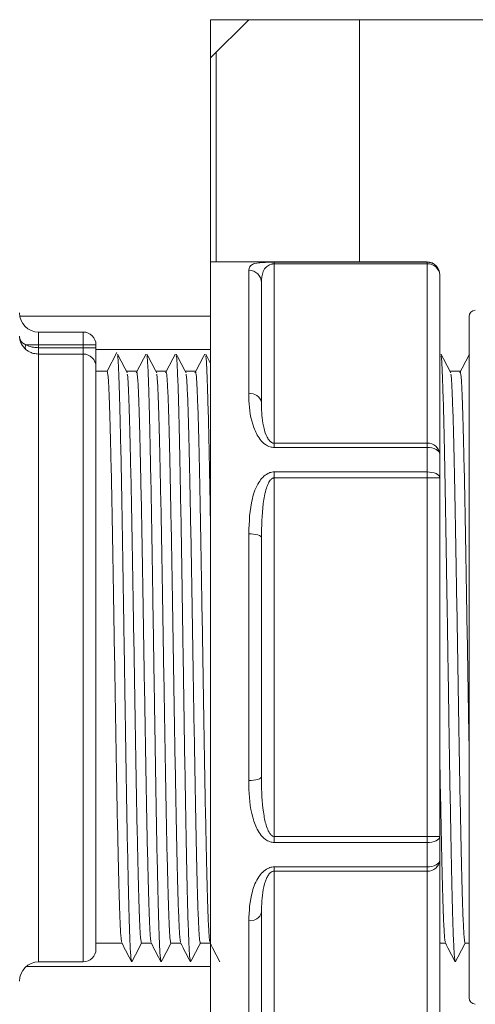
# Model space of a CAD drawing. Units: millimetres. Extents: x 2215 to 4214, y 429 to 3789.
# Drawn here: x 3369 to 3405, y 2967 to 3044 of the extents above; entities that cross this region are included whole.
import ezdxf

# ---------------------------------------------------------------- set-up
doc = ezdxf.new("R2010")
doc.units = ezdxf.units.MM
doc.header["$LTSCALE"] = 20

msp = doc.modelspace()

# ---------------------------------------------------------------- linework, layer by layer
at = {"color": 7, "linetype": 'Continuous', "lineweight": 18}
for p, q in [((3384.162, 3043.74), (3387.162, 3043.74)), ((3387.162, 3043.74), (3384.162, 3040.74)), ((3384.162, 3040.74), (3384.162, 3043.74)), ((3384.162, 3024.74), (3384.162, 3043.74)), ((3384.162, 3043.74), (3499.162, 3043.74)), ((3395.867, 3024.74), (3395.867, 3043.74)), ((3384.612, 3041.19), (3384.612, 3024.74)), ((3401.162, 3024.74), (3384.162, 3024.74)), ((3384.162, 2962.74), (3384.162, 3024.74)), ((3389.162, 3024.72), (3401.162, 3024.72)), ((3389.162, 3024.72), (3389.162, 3024.587)), ((3389.162, 3024.587), (3389.162, 3010.524)), ((3401.162, 3024.587), (3389.162, 3024.587)), ((3401.162, 3024.72), (3401.162, 3024.74)), ((3401.162, 3024.72), (3401.162, 3024.587)), ((3401.162, 3010.524), (3401.162, 3024.587)), ((3387.162, 3014.404), (3387.162, 3024.084)), ((3402.162, 3023.74), (3402.162, 3023.721)), ((3402.162, 3023.721), (3402.162, 3009.658)), ((3388.162, 3023.105), (3388.162, 3013.738)), ((3369.183, 3020.49), (3384.162, 3020.49)), ((3404.462, 2967.03), (3404.462, 3020.45)), ((3370.662, 3019.24), (3370.662, 3018.24)), ((3370.662, 3019.24), (3374.162, 3019.24)), ((3374.162, 3019.24), (3374.162, 3018.24)), ((3369.663, 3018.24), (3370.662, 3018.24)), ((3370.662, 3018.24), (3370.662, 3018.011)), ((3374.162, 3018.24), (3370.662, 3018.24)), ((3370.662, 3018.011), (3370.662, 3017.514)), ((3370.662, 3018.011), (3374.162, 3018.011)), ((3374.162, 3018.011), (3374.162, 3018.24)), ((3375.162, 3018.24), (3374.162, 3018.24)), ((3374.162, 3017.514), (3374.162, 3018.011)), ((3375.162, 3018.011), (3374.162, 3018.011)), ((3375.162, 3018.24), (3375.162, 3018.011)), ((3375.162, 3018.011), (3375.162, 3016.519)), ((3374.162, 3017.514), (3370.662, 3017.514)), ((3370.662, 3017.514), (3370.662, 2969.84)), ((3374.162, 2969.84), (3374.162, 3017.514)), ((3375.162, 3017.861), (3384.162, 3017.861)), ((3376.814, 3017.64), (3376.046, 3016.165)), ((3384.162, 3016.774), (3383.784, 3017.498)), ((3402.185, 3017.498), (3402.162, 3017.454)), ((3375.162, 3016.519), (3375.162, 2970.84)), ((3376.046, 3016.165), (3375.162, 3016.165)), ((3378.356, 3016.165), (3377.582, 3016.165)), ((3380.666, 3016.165), (3379.892, 3016.165)), ((3382.976, 3016.165), (3382.202, 3016.165)), ((3403.766, 3016.165), (3402.992, 3016.165)), ((3389.162, 3010.524), (3389.162, 3010.189)), ((3389.162, 3010.524), (3401.162, 3010.524)), ((3401.162, 3010.524), (3401.162, 3010.189)), ((3401.162, 3010.189), (3389.162, 3010.189)), ((3401.162, 3008.271), (3401.162, 3010.189)), ((3402.162, 3009.658), (3402.162, 3007.802)), ((3389.162, 3008.271), (3401.162, 3008.271)), ((3389.162, 3008.271), (3389.162, 3007.802)), ((3401.162, 3008.271), (3401.162, 3007.802)), ((3389.162, 3007.802), (3389.162, 2979.678)), ((3401.162, 3007.802), (3389.162, 3007.802)), ((3401.162, 2979.678), (3401.162, 3007.802)), ((3401.162, 3007.802), (3402.162, 3007.802)), ((3402.162, 3007.802), (3402.162, 2979.678)), ((3387.162, 2984.06), (3387.162, 3003.42)), ((3388.162, 3003.107), (3388.162, 2984.372)), ((3389.162, 2979.678), (3389.162, 2979.209)), ((3389.162, 2979.678), (3401.162, 2979.678)), ((3401.162, 2979.678), (3402.162, 2979.678)), ((3401.162, 2979.678), (3401.162, 2979.209)), ((3402.162, 2979.678), (3402.162, 2977.821)), ((3401.162, 2979.209), (3389.162, 2979.209)), ((3401.162, 2977.291), (3401.162, 2979.209)), ((3402.162, 2977.821), (3402.162, 2963.759)), ((3389.162, 2977.291), (3401.162, 2977.291)), ((3389.162, 2977.291), (3389.162, 2976.955)), ((3401.162, 2977.291), (3401.162, 2976.955)), ((3401.162, 2976.955), (3389.162, 2976.955)), ((3389.162, 2976.955), (3389.162, 2962.893)), ((3401.162, 2962.893), (3401.162, 2976.955)), ((3388.162, 2973.742), (3388.162, 2964.374)), ((3387.162, 2963.396), (3387.162, 2973.075)), ((3375.162, 2971.315), (3377.196, 2971.315)), ((3378.737, 2971.315), (3379.506, 2971.315)), ((3381.047, 2971.315), (3381.816, 2971.315)), ((3383.357, 2971.315), (3384.126, 2971.315)), ((3402.162, 2971.315), (3402.606, 2971.315)), ((3404.147, 2971.315), (3404.462, 2971.315)), ((3384.162, 2969.49), (3369.699, 2969.49)), ((3370.662, 2969.84), (3374.162, 2969.84))]:
    msp.add_line(p, q, dxfattribs=at)
at = {"color": 7, "linetype": 'Continuous', "lineweight": 18, "flags": 128}
for points in [[(3401.162, 3010.189), (3401.357, 3010.179), (3401.545, 3010.149), (3401.718, 3010.1), (3401.869, 3010.034), (3401.993, 3009.953), (3402.086, 3009.861), (3402.143, 3009.762), (3402.162, 3009.658)], [(3401.162, 3008.271), (3401.357, 3008.262), (3401.545, 3008.235), (3401.718, 3008.192), (3401.869, 3008.134), (3401.993, 3008.063), (3402.086, 3007.982), (3402.143, 3007.894), (3402.162, 3007.802)], [(3387.162, 3003.42), (3387.357, 3003.414), (3387.545, 3003.396), (3387.718, 3003.367), (3387.869, 3003.328), (3387.993, 3003.281), (3388.086, 3003.227), (3388.143, 3003.168), (3388.162, 3003.107)], [(3387.162, 2984.06), (3387.357, 2984.066), (3387.545, 2984.084), (3387.718, 2984.113), (3387.869, 2984.152), (3387.993, 2984.199), (3388.086, 2984.253), (3388.143, 2984.311), (3388.162, 2984.372)], [(3401.162, 2979.209), (3401.357, 2979.218), (3401.545, 2979.244), (3401.718, 2979.288), (3401.869, 2979.346), (3401.993, 2979.417), (3402.086, 2979.498), (3402.143, 2979.586), (3402.162, 2979.678)], [(3401.162, 2977.291), (3401.357, 2977.301), (3401.545, 2977.331), (3401.718, 2977.38), (3401.869, 2977.446), (3401.993, 2977.527), (3402.086, 2977.618), (3402.143, 2977.718), (3402.162, 2977.821)]]:
    msp.add_lwpolyline(points, dxfattribs=at)
at = {"color": 7, "linetype": 'Continuous', "lineweight": 18}
for centre, radius, start, end in [((3401.162, 3023.74), 1, 0, 90), ((3401.162, 3023.72), 1, 0.01565, 90.02107), ((3401.225, 3023.649), 0.94, 4.40047, 93.81284), ((3387.172, 3023.095), 0.99, 0.61869, 90.60745), ((3370.662, 3020.74), 1.5, 180, 270), ((3404.962, 3020.45), 0.5, 91, 180), ((3374.162, 3018.24), 1, 0, 90), ((3369.969, 3018.055), 0.358, 148.83142, 211.16858), ((3374.165, 3016.517), 0.997, 0.1515, 90.15068), ((3387.301, 3013.529), 0.886, 13.6025, 99.0213), ((3401.225, 3009.586), 0.94, 4.40124, 93.81206), ((3401.225, 2977.894), 0.94, 266.18716, 355.59953), ((3387.301, 2973.95), 0.886, 260.97582, 346.39801), ((3374.162, 2970.84), 1, 270, 0), ((3370.662, 2968.34), 1.5, 90, 180), ((3404.962, 2967.03), 0.5, 180, 269)]:
    msp.add_arc(centre, radius, start, end, dxfattribs=at)
for points, knots in [([(3387.162, 3024.084), (3387.194, 3024.262), (3387.241, 3024.528), (3387.765, 3024.659), (3388.238, 3024.701), (3388.591, 3024.714), (3388.925, 3024.72), (3389.101, 3024.72), (3389.162, 3024.72)], [0, 0, 0, 0, 0.4919601, 0.7375896, 0.8250778, 0.9124539, 0.9699718, 1, 1, 1, 1]), ([(3388.162, 3023.105), (3388.177, 3023.415), (3388.2, 3023.869), (3388.452, 3024.293), (3388.69, 3024.469), (3388.845, 3024.54), (3388.989, 3024.573), (3389.076, 3024.584), (3389.131, 3024.586), (3389.162, 3024.587)], [0, 0, 0, 0, 0.537012, 0.789351, 0.871215, 0.943011, 0.967432, 0.981947, 1, 1, 1, 1]), ([(3369.663, 3017.869), (3369.524, 3018.016), (3369.306, 3018.245), (3369.197, 3018.582), (3369.169, 3018.76), (3369.163, 3018.842), (3369.162, 3018.881), (3369.162, 3018.899), (3369.162, 3018.908), (3369.162, 3018.91)], [0, 0, 0, 0, 0.4904228, 0.7694051, 0.8949291, 0.9524374, 0.9785617, 0.9941926, 1, 1, 1, 1]), ([(3369.162, 3018.91), (3369.162, 3018.908), (3369.162, 3018.903), (3369.162, 3018.892), (3369.163, 3018.867), (3369.167, 3018.814), (3369.192, 3018.684), (3369.267, 3018.532), (3369.424, 3018.362), (3369.57, 3018.287), (3369.663, 3018.24)], [0, 0, 0, 0, 0.005883, 0.018139, 0.040566, 0.091185, 0.208419, 0.511988, 0.692341, 1, 1, 1, 1]), ([(3370.662, 3018.011), (3370.525, 3018.018), (3370.255, 3018.032), (3369.914, 3018.121), (3369.739, 3018.204), (3369.663, 3018.24)], [0, 0, 0, 0, 0.3659645, 0.7205304, 1, 1, 1, 1]), ([(3370.662, 3017.514), (3370.525, 3017.525), (3370.255, 3017.545), (3369.914, 3017.684), (3369.739, 3017.813), (3369.663, 3017.869)], [0, 0, 0, 0, 0.366239, 0.720775, 1, 1, 1, 1]), ([(3377.622, 3016.03), (3377.494, 3016.274), (3377.238, 3016.764), (3376.982, 3017.253), (3376.854, 3017.498)], [0, 0, 0, 0, 0.4999935, 1, 1, 1, 1]), ([(3377.959, 2969.907), (3377.939, 2969.986), (3377.895, 2970.159), (3377.824, 2971.532), (3377.752, 2973.737), (3377.682, 2976.731), (3377.608, 2980.376), (3377.535, 2984.537), (3377.465, 2989.046), (3377.392, 2993.74), (3377.318, 2998.434), (3377.249, 3002.943), (3377.176, 3007.104), (3377.102, 3010.747), (3377.031, 3013.747), (3376.959, 3015.93), (3376.899, 3017.174), (3376.864, 3017.336), (3376.854, 3017.386)], [0, 0, 0, 0, 0.05556, 0.121407, 0.186746, 0.251612, 0.317408, 0.382949, 0.447704, 0.513398, 0.579091, 0.643847, 0.709388, 0.775183, 0.84005, 0.905388, 0.971235, 1, 1, 1, 1]), ([(3379.085, 3017.498), (3378.957, 3017.253), (3378.701, 3016.764), (3378.445, 3016.274), (3378.317, 3016.03)], [0, 0, 0, 0, 0.500009, 1, 1, 1, 1]), ([(3379.932, 3016.03), (3379.804, 3016.274), (3379.548, 3016.764), (3379.292, 3017.253), (3379.164, 3017.498)], [0, 0, 0, 0, 0.499991, 1, 1, 1, 1]), ([(3380.269, 2969.907), (3380.249, 2969.986), (3380.205, 2970.159), (3380.134, 2971.532), (3380.062, 2973.737), (3379.992, 2976.731), (3379.918, 2980.376), (3379.845, 2984.537), (3379.775, 2989.046), (3379.702, 2993.74), (3379.628, 2998.434), (3379.559, 3002.943), (3379.486, 3007.104), (3379.412, 3010.747), (3379.341, 3013.747), (3379.269, 3015.93), (3379.209, 3017.174), (3379.174, 3017.336), (3379.164, 3017.386)], [0, 0, 0, 0, 0.05556, 0.121407, 0.186746, 0.251612, 0.317408, 0.382949, 0.447704, 0.513398, 0.579091, 0.643847, 0.709388, 0.775183, 0.84005, 0.905388, 0.971235, 1, 1, 1, 1]), ([(3381.395, 3017.498), (3381.267, 3017.253), (3381.011, 3016.764), (3380.755, 3016.274), (3380.627, 3016.03)], [0, 0, 0, 0, 0.500009, 1, 1, 1, 1]), ([(3382.242, 3016.03), (3382.114, 3016.274), (3381.858, 3016.764), (3381.602, 3017.253), (3381.474, 3017.498)], [0, 0, 0, 0, 0.4999935, 1, 1, 1, 1]), ([(3382.579, 2969.907), (3382.559, 2969.986), (3382.515, 2970.159), (3382.444, 2971.532), (3382.372, 2973.737), (3382.302, 2976.731), (3382.228, 2980.376), (3382.155, 2984.537), (3382.085, 2989.046), (3382.012, 2993.74), (3381.938, 2998.434), (3381.869, 3002.943), (3381.796, 3007.104), (3381.722, 3010.747), (3381.651, 3013.747), (3381.579, 3015.93), (3381.519, 3017.174), (3381.484, 3017.336), (3381.474, 3017.386)], [0, 0, 0, 0, 0.05556, 0.121407, 0.186746, 0.251612, 0.317408, 0.382949, 0.447704, 0.513398, 0.579091, 0.643847, 0.709388, 0.775183, 0.84005, 0.905388, 0.971235, 1, 1, 1, 1]), ([(3383.705, 3017.498), (3383.577, 3017.253), (3383.321, 3016.764), (3383.065, 3016.274), (3382.937, 3016.03)], [0, 0, 0, 0, 0.500009, 1, 1, 1, 1]), ([(3384.162, 3003.791), (3384.143, 3004.888), (3384.1, 3007.402), (3384.032, 3010.739), (3383.961, 3013.749), (3383.889, 3015.929), (3383.829, 3017.174), (3383.794, 3017.336), (3383.784, 3017.386)], [0, 0, 0, 0, 0.149109, 0.341754, 0.531678, 0.722983, 0.915778, 1, 1, 1, 1]), ([(3403.032, 3016.03), (3402.904, 3016.274), (3402.648, 3016.764), (3402.392, 3017.253), (3402.264, 3017.498)], [0, 0, 0, 0, 0.499989, 1, 1, 1, 1]), ([(3403.369, 2969.907), (3403.349, 2969.986), (3403.305, 2970.159), (3403.234, 2971.532), (3403.162, 2973.737), (3403.092, 2976.731), (3403.018, 2980.376), (3402.945, 2984.537), (3402.875, 2989.046), (3402.802, 2993.74), (3402.728, 2998.434), (3402.659, 3002.943), (3402.586, 3007.104), (3402.512, 3010.747), (3402.441, 3013.747), (3402.369, 3015.93), (3402.309, 3017.174), (3402.274, 3017.336), (3402.264, 3017.386)], [0, 0, 0, 0, 0.05556, 0.121407, 0.186746, 0.251612, 0.317408, 0.382949, 0.447704, 0.513398, 0.579091, 0.643847, 0.709388, 0.775183, 0.84005, 0.905388, 0.971235, 1, 1, 1, 1]), ([(3404.495, 3017.498), (3404.367, 3017.253), (3404.111, 3016.764), (3403.855, 3016.274), (3403.727, 3016.03)], [0, 0, 0, 0, 0.500009, 1, 1, 1, 1]), ([(3377.19, 2971.381), (3377.17, 2971.455), (3377.127, 2971.617), (3377.056, 2972.903), (3376.984, 2974.972), (3376.914, 2977.781), (3376.84, 2981.201), (3376.767, 2985.105), (3376.697, 2989.336), (3376.624, 2993.74), (3376.55, 2998.144), (3376.481, 3002.375), (3376.408, 3006.279), (3376.334, 3009.699), (3376.264, 3012.507), (3376.192, 3014.581), (3376.117, 3015.916), (3376.07, 3016.082), (3376.046, 3016.165)], [0, 0, 0, 0, 0.053181, 0.116749, 0.179826, 0.242447, 0.305966, 0.369239, 0.431753, 0.495173, 0.558593, 0.621108, 0.68438, 0.747899, 0.81052, 0.873597, 0.937166, 1, 1, 1, 1]), ([(3378.737, 2971.315), (3378.713, 2971.398), (3378.666, 2971.564), (3378.592, 2972.899), (3378.52, 2974.973), (3378.45, 2977.781), (3378.376, 2981.201), (3378.303, 2985.105), (3378.233, 2989.336), (3378.16, 2993.74), (3378.086, 2998.144), (3378.016, 3002.375), (3377.943, 3006.279), (3377.869, 3009.697), (3377.799, 3012.512), (3377.727, 3014.56), (3377.667, 3015.726), (3377.632, 3015.879), (3377.622, 3015.925)], [0, 0, 0, 0, 0.064489, 0.129731, 0.194469, 0.258739, 0.32393, 0.388869, 0.453029, 0.518119, 0.583209, 0.64737, 0.712308, 0.777499, 0.841769, 0.906507, 0.971749, 1, 1, 1, 1]), ([(3379.5, 2971.381), (3379.48, 2971.455), (3379.437, 2971.617), (3379.366, 2972.903), (3379.294, 2974.972), (3379.224, 2977.781), (3379.15, 2981.201), (3379.077, 2985.105), (3379.007, 2989.336), (3378.934, 2993.74), (3378.86, 2998.144), (3378.791, 3002.375), (3378.718, 3006.279), (3378.644, 3009.699), (3378.574, 3012.507), (3378.502, 3014.581), (3378.427, 3015.916), (3378.38, 3016.082), (3378.356, 3016.165)], [0, 0, 0, 0, 0.053181, 0.116749, 0.179826, 0.242447, 0.305966, 0.369239, 0.431753, 0.495173, 0.558593, 0.621108, 0.68438, 0.747899, 0.81052, 0.873597, 0.937166, 1, 1, 1, 1]), ([(3381.047, 2971.315), (3381.023, 2971.398), (3380.976, 2971.564), (3380.902, 2972.899), (3380.83, 2974.973), (3380.76, 2977.781), (3380.686, 2981.201), (3380.613, 2985.105), (3380.543, 2989.336), (3380.47, 2993.74), (3380.396, 2998.144), (3380.326, 3002.375), (3380.253, 3006.279), (3380.179, 3009.697), (3380.109, 3012.512), (3380.037, 3014.56), (3379.977, 3015.726), (3379.942, 3015.879), (3379.932, 3015.925)], [0, 0, 0, 0, 0.064489, 0.129731, 0.194469, 0.258739, 0.32393, 0.388869, 0.453029, 0.518119, 0.583209, 0.64737, 0.712308, 0.777499, 0.841769, 0.906507, 0.971749, 1, 1, 1, 1]), ([(3381.81, 2971.381), (3381.79, 2971.455), (3381.747, 2971.617), (3381.676, 2972.903), (3381.604, 2974.972), (3381.534, 2977.781), (3381.46, 2981.201), (3381.387, 2985.105), (3381.317, 2989.336), (3381.244, 2993.74), (3381.17, 2998.144), (3381.101, 3002.375), (3381.028, 3006.279), (3380.954, 3009.699), (3380.884, 3012.507), (3380.812, 3014.581), (3380.737, 3015.916), (3380.69, 3016.082), (3380.666, 3016.165)], [0, 0, 0, 0, 0.053181, 0.116749, 0.179826, 0.242447, 0.305966, 0.369239, 0.431753, 0.495173, 0.558593, 0.621108, 0.68438, 0.747899, 0.81052, 0.873597, 0.937166, 1, 1, 1, 1]), ([(3383.357, 2971.315), (3383.333, 2971.398), (3383.286, 2971.564), (3383.212, 2972.899), (3383.14, 2974.973), (3383.07, 2977.781), (3382.996, 2981.201), (3382.923, 2985.105), (3382.853, 2989.336), (3382.78, 2993.74), (3382.706, 2998.144), (3382.636, 3002.375), (3382.563, 3006.279), (3382.489, 3009.697), (3382.419, 3012.512), (3382.347, 3014.56), (3382.287, 3015.726), (3382.252, 3015.879), (3382.242, 3015.925)], [0, 0, 0, 0, 0.064489, 0.129731, 0.194469, 0.258739, 0.32393, 0.388869, 0.453029, 0.518119, 0.583209, 0.64737, 0.712308, 0.777499, 0.841769, 0.906507, 0.971749, 1, 1, 1, 1]), ([(3384.12, 2971.381), (3384.1, 2971.455), (3384.057, 2971.617), (3383.986, 2972.903), (3383.914, 2974.972), (3383.844, 2977.781), (3383.77, 2981.201), (3383.697, 2985.105), (3383.627, 2989.336), (3383.554, 2993.74), (3383.48, 2998.144), (3383.411, 3002.375), (3383.338, 3006.279), (3383.264, 3009.699), (3383.194, 3012.507), (3383.122, 3014.581), (3383.047, 3015.916), (3383, 3016.082), (3382.976, 3016.165)], [0, 0, 0, 0, 0.053181, 0.116749, 0.179826, 0.242447, 0.305966, 0.369239, 0.431753, 0.495173, 0.558593, 0.621108, 0.68438, 0.747899, 0.81052, 0.873597, 0.937166, 1, 1, 1, 1]), ([(3404.147, 2971.315), (3404.123, 2971.398), (3404.076, 2971.564), (3404.002, 2972.899), (3403.93, 2974.973), (3403.86, 2977.781), (3403.786, 2981.201), (3403.713, 2985.105), (3403.643, 2989.336), (3403.57, 2993.74), (3403.496, 2998.144), (3403.426, 3002.375), (3403.353, 3006.279), (3403.279, 3009.697), (3403.209, 3012.512), (3403.137, 3014.56), (3403.077, 3015.726), (3403.042, 3015.879), (3403.032, 3015.925)], [0, 0, 0, 0, 0.064489, 0.129731, 0.194469, 0.258739, 0.32393, 0.388869, 0.453029, 0.518119, 0.583209, 0.64737, 0.712308, 0.777499, 0.841769, 0.906507, 0.971749, 1, 1, 1, 1]), ([(3404.462, 2986.677), (3404.447, 2987.558), (3404.409, 2989.838), (3404.344, 2993.747), (3404.27, 2998.142), (3404.201, 3002.375), (3404.128, 3006.278), (3404.054, 3009.699), (3403.984, 3012.507), (3403.912, 3014.581), (3403.837, 3015.916), (3403.79, 3016.082), (3403.766, 3016.165)], [0, 0, 0, 0, 0.065766, 0.170033, 0.274299, 0.377077, 0.481101, 0.58553, 0.688484, 0.792186, 0.896696, 1, 1, 1, 1]), ([(3389.162, 3010.189), (3389.049, 3010.2), (3388.797, 3010.224), (3388.395, 3010.445), (3387.911, 3010.943), (3387.343, 3012.13), (3387.177, 3013.364), (3387.165, 3014.223), (3387.162, 3014.404)], [0, 0, 0, 0, 0.05585, 0.124377, 0.230661, 0.43188, 0.879956, 1, 1, 1, 1]), ([(3388.162, 3013.738), (3388.163, 3013.595), (3388.17, 3012.929), (3388.246, 3012.007), (3388.525, 3011.113), (3388.76, 3010.732), (3388.94, 3010.583), (3389.068, 3010.532), (3389.127, 3010.527), (3389.162, 3010.524)], [0, 0, 0, 0, 0.132699, 0.617253, 0.819817, 0.914449, 0.96527, 0.979491, 1, 1, 1, 1]), ([(3387.162, 3003.42), (3387.194, 3004.357), (3387.241, 3005.763), (3387.765, 3007.218), (3388.238, 3007.852), (3388.591, 3008.135), (3388.925, 3008.258), (3389.101, 3008.268), (3389.162, 3008.271)], [0, 0, 0, 0, 0.491959, 0.737588, 0.825077, 0.912454, 0.969972, 1, 1, 1, 1]), ([(3388.162, 3003.107), (3388.177, 3004.003), (3388.2, 3005.32), (3388.452, 3006.748), (3388.69, 3007.373), (3388.845, 3007.631), (3388.989, 3007.75), (3389.076, 3007.793), (3389.131, 3007.799), (3389.162, 3007.802)], [0, 0, 0, 0, 0.537012, 0.789352, 0.871216, 0.943011, 0.967431, 0.981948, 1, 1, 1, 1]), ([(3402.6, 2971.381), (3402.58, 2971.455), (3402.537, 2971.617), (3402.466, 2972.903), (3402.394, 2974.973), (3402.324, 2977.777), (3402.25, 2981.215), (3402.196, 2984.061), (3402.167, 2985.779), (3402.162, 2986.083)], [0, 0, 0, 0, 0.138911, 0.304955, 0.469716, 0.633286, 0.7992, 0.964472, 1, 1, 1, 1]), ([(3389.162, 2979.209), (3389.049, 2979.22), (3388.797, 2979.246), (3388.395, 2979.477), (3387.911, 2980.004), (3387.343, 2981.301), (3387.177, 2982.746), (3387.165, 2983.831), (3387.162, 2984.06)], [0, 0, 0, 0, 0.055849, 0.124376, 0.230663, 0.431881, 0.879955, 1, 1, 1, 1]), ([(3388.162, 2984.372), (3388.163, 2984.151), (3388.17, 2983.12), (3388.246, 2981.755), (3388.525, 2980.49), (3388.76, 2979.962), (3388.94, 2979.758), (3389.068, 2979.689), (3389.127, 2979.682), (3389.162, 2979.678)], [0, 0, 0, 0, 0.1327004, 0.6172552, 0.8198168, 0.9144488, 0.9652702, 0.97949, 1, 1, 1, 1]), ([(3387.162, 2973.075), (3387.194, 2973.835), (3387.241, 2974.974), (3387.765, 2976.299), (3388.238, 2976.891), (3388.591, 2977.16), (3388.925, 2977.279), (3389.101, 2977.288), (3389.162, 2977.291)], [0, 0, 0, 0, 0.491959, 0.737588, 0.825078, 0.912455, 0.969972, 1, 1, 1, 1]), ([(3388.162, 2973.742), (3388.177, 2974.328), (3388.2, 2975.191), (3388.452, 2976.195), (3388.69, 2976.644), (3388.845, 2976.831), (3388.989, 2976.917), (3389.076, 2976.949), (3389.131, 2976.953), (3389.162, 2976.955)], [0, 0, 0, 0, 0.537014, 0.789351, 0.871215, 0.943012, 0.967431, 0.981947, 1, 1, 1, 1]), ([(3377.19, 2971.325), (3377.319, 2971.079), (3377.575, 2970.587), (3377.831, 2970.095), (3377.959, 2969.85)], [0, 0, 0, 0, 0.5, 1, 1, 1, 1]), ([(3377.979, 2969.85), (3378.107, 2970.095), (3378.362, 2970.584), (3378.616, 2971.072), (3378.742, 2971.315)], [0, 0, 0, 0, 0.50352, 1, 1, 1, 1]), ([(3379.501, 2971.325), (3379.629, 2971.079), (3379.885, 2970.587), (3380.141, 2970.095), (3380.269, 2969.85)], [0, 0, 0, 0, 0.5, 1, 1, 1, 1]), ([(3380.289, 2969.85), (3380.417, 2970.095), (3380.672, 2970.584), (3380.926, 2971.072), (3381.052, 2971.315)], [0, 0, 0, 0, 0.50352, 1, 1, 1, 1]), ([(3381.81, 2971.325), (3381.939, 2971.079), (3382.195, 2970.587), (3382.451, 2970.095), (3382.579, 2969.85)], [0, 0, 0, 0, 0.5, 1, 1, 1, 1]), ([(3382.599, 2969.85), (3382.727, 2970.095), (3382.982, 2970.584), (3383.236, 2971.072), (3383.362, 2971.315)], [0, 0, 0, 0, 0.50352, 1, 1, 1, 1]), ([(3384.121, 2971.325), (3384.249, 2971.079), (3384.505, 2970.587), (3384.761, 2970.095), (3384.889, 2969.85)], [0, 0, 0, 0, 0.5, 1, 1, 1, 1]), ([(3402.601, 2971.325), (3402.729, 2971.079), (3402.985, 2970.587), (3403.241, 2970.095), (3403.369, 2969.85)], [0, 0, 0, 0, 0.5, 1, 1, 1, 1]), ([(3403.389, 2969.85), (3403.517, 2970.095), (3403.772, 2970.584), (3404.026, 2971.072), (3404.152, 2971.315)], [0, 0, 0, 0, 0.50352, 1, 1, 1, 1])]:
    msp.add_open_spline(points, degree=3, knots=knots, dxfattribs=at)

doc.saveas('drawing.dxf')
